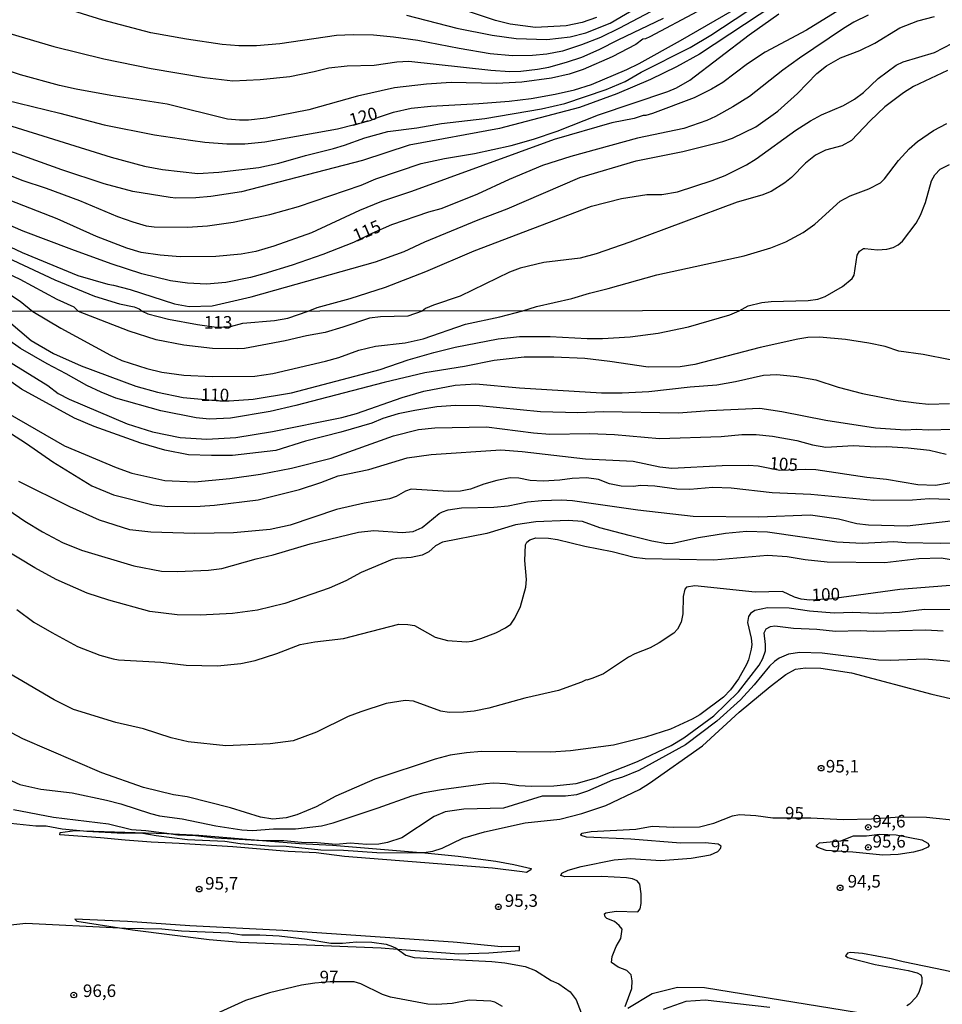
# Model space of a CAD drawing. Units: millimetres. Extents: x 187945 to 190359, y 1671518 to 1674296.
# Drawn here: x 188122 to 188306, y 1672488 to 1672685 of the extents above; entities that cross this region are included whole.
import ezdxf
from ezdxf.enums import TextEntityAlignment as Align

# ---------------------------------------------------------------- set-up
doc = ezdxf.new("R2010")
doc.units = ezdxf.units.MM
doc.header["$MEASUREMENT"] = 0
for name, color, linetype in [('IMAGEM', 7, 'Continuous'), ('V-ATERRO', 3, 'Continuous'), ('V-CORTE', 4, 'Continuous'), ('V-CURVA_DE_NIVEL', 4, 'Continuous'), ('V-CURVA_MESTRA', 1, 'Continuous'), ('V-PONTO_DE_APARELHO', 4, 'Continuous'), ('V-TEXTO_DE_ALTIMETRIA', 2, 'Continuous'), ('X-LIMITE_1000', 7, 'Continuous')]:
    doc.layers.add(name, color=color, linetype=linetype)
picture_1 = doc.add_image_def('image1.jpg', size_in_pixel=(4023, 4630))

# ---------------------------------------------------------------- blocks, each defined once
blk = doc.blocks.new('805')
at = {"color": 0, "linetype": 'ByBlock', "lineweight": -2}
for radius in [0.562, 0.0806]:
    blk.add_circle((0, 0), radius, dxfattribs=at)

msp = doc.modelspace()

# ---------------------------------------------------------------- linework, layer by layer
at = {"layer": 'V-ATERRO'}
msp.add_lwpolyline([(188299.01, 1672484.72), (188258.39, 1672491.28), (188253.01, 1672491.33), (188247.96, 1672490.08), (188243.08, 1672487.12)], dxfattribs=at)
at = {"layer": 'V-CORTE'}
for points in [[(188222.87, 1672514.33), (188222, 1672514.44), (188216.11, 1672515.16), (188186.54, 1672517.5), (188180.92, 1672518.21), (188175.3, 1672518.5), (188164.28, 1672519.46), (188153.55, 1672520.12), (188147.98, 1672520.37), (188142.78, 1672520.74), (188137.87, 1672521.24), (188129.79, 1672521.8), (188129.85, 1672522.27), (188132.8, 1672522.68), (188134.49, 1672522.63), (188146.89, 1672522.25), (188151.13, 1672522.06), (188157.52, 1672521.78), (188171, 1672520.64), (188177.56, 1672520.08), (188184.18, 1672519.74), (188201.76, 1672518.3), (188201.91, 1672518.29), (188209.27, 1672517.56), (188216.74, 1672516.56), (188220.39, 1672515.91), (188223.83, 1672515.08), (188223.77, 1672514.81), (188222.87, 1672514.33)], [(188208.28, 1672500.37), (188174.24, 1672502.74), (188155.72, 1672503.65), (188143.24, 1672504.49), (188132.74, 1672505.02), (188133.14, 1672504.6), (188141.69, 1672503.26), (188144.29, 1672502.85), (188159.58, 1672500.92), (188165.72, 1672500.42), (188193.91, 1672499.24), (188197.13, 1672499), (188209.36, 1672498.09), (188215.37, 1672498.25), (188221.49, 1672498.75), (188221.47, 1672499.56), (188217.82, 1672499.44), (188209.06, 1672500.32)]]:
    msp.add_lwpolyline(points, close=True, dxfattribs=at)
at = {"layer": 'V-CURVA_DE_NIVEL'}
for points in [[(188278.27, 1672691.53), (188257.41, 1672677.69), (188252.82, 1672675.13), (188247.66, 1672672.6), (188240.91, 1672669.72), (188233.48, 1672667.03), (188217.53, 1672662.8), (188199.47, 1672659.51), (188190.15, 1672656.46), (188166.01, 1672650.16), (188159.92, 1672649.23), (188156.88, 1672648.96), (188152.88, 1672648.91), (188151.76, 1672649.04), (188144.33, 1672650.28), (188138.63, 1672651.76), (188130.18, 1672654.56), (188116.41, 1672659.51)], [(188250.13, 1672687.45), (188241.42, 1672682.85), (188237.64, 1672681.02), (188233.86, 1672679.55), (188230.08, 1672678.3), (188226.98, 1672677.68), (188224.09, 1672677.37), (188220.09, 1672677.31), (188215.64, 1672677.73), (188209.43, 1672678.78), (188201.23, 1672680.42), (188196.33, 1672681.08), (188192.33, 1672681.43), (188188.33, 1672681.54), (188185, 1672681.38), (188173.69, 1672679.7), (188169.02, 1672679.3), (188165.46, 1672679.36), (188162.13, 1672679.63), (188155.02, 1672680.64), (188147.92, 1672681.92), (188138.34, 1672684.48), (188125.28, 1672688.58)], [(188198.96, 1672685.48), (188209.01, 1672682.88), (188216.02, 1672681.44), (188220.83, 1672680.77), (188226.98, 1672680.59), (188231.59, 1672681.15), (188234.76, 1672681.95), (188239.56, 1672683.87), (188248.78, 1672689.31)], [(188285.32, 1672686.5), (188278.79, 1672682.45), (188270.53, 1672678.08), (188266.97, 1672675.73), (188262.04, 1672672.01), (188259.83, 1672670.68), (188256.34, 1672668.98), (188248.01, 1672665.8), (188246.73, 1672665.43), (188246.16, 1672665.42), (188244.36, 1672664.82), (188239.94, 1672663.99), (188228.38, 1672660.63), (188199.95, 1672650.25), (188193.96, 1672648.27), (188189.54, 1672646.47), (188179.97, 1672642.02), (188172.44, 1672639.33), (188168.89, 1672638.29), (188165.98, 1672637.72), (188160.88, 1672637.28), (188153.77, 1672637.22), (188149.77, 1672637.53), (188145.99, 1672638.08), (188143.11, 1672638.92), (188137.09, 1672641.25), (188129.26, 1672644.81), (188119.86, 1672648.43)], [(188257.02, 1672686.18), (188247.5, 1672681.15), (188246.61, 1672680.7), (188246.13, 1672680.63), (188244.72, 1672679.62), (188240.01, 1672677.15), (188234.18, 1672674.62), (188231.39, 1672673.69), (188227.87, 1672672.89), (188221.95, 1672672.09), (188216.89, 1672671.8), (188207.86, 1672672.03), (188202.96, 1672671.71), (188196.52, 1672670.96), (188189.19, 1672669.31), (188179.42, 1672666.58), (188170.97, 1672664.92), (188167.42, 1672664.5), (188165.65, 1672664.47), (188163.22, 1672664.71), (188151.21, 1672667.66), (188139.91, 1672669.39), (188133.03, 1672670.68), (188129.69, 1672671.39), (188121.91, 1672673.56), (188111.38, 1672676.99)], [(188116.36, 1672654.83), (188122.17, 1672652.49), (188127.04, 1672650.91), (188133.7, 1672648.43), (188141.25, 1672645.29), (188144.36, 1672644.17), (188147.02, 1672643.43), (188148.59, 1672643.21), (188155.22, 1672643.1), (188159.22, 1672643.39), (188164.34, 1672644.1), (188171.67, 1672645.67), (188177.41, 1672647.27), (188189.9, 1672651.52), (188192.84, 1672652.77), (188201.87, 1672655.86), (188206.51, 1672656.85), (188212.53, 1672657.81), (188219.84, 1672659.44), (188224.29, 1672660.69), (188228.99, 1672662.29), (188237.29, 1672665.53), (188251.12, 1672670.2), (188252.79, 1672670.94), (188255.46, 1672672.49), (188267.3, 1672681.52), (188273.26, 1672685.72)], [(188119.13, 1672663.61), (188140.01, 1672657.1), (188146.67, 1672655.34), (188150.22, 1672654.67), (188157.27, 1672653.84), (188161.49, 1672654.08), (188169.47, 1672655.02), (188173.47, 1672655.89), (188178.8, 1672657.46), (188184.36, 1672658.82), (188186.56, 1672659.47), (188190.6, 1672660.98), (188195.24, 1672662.2), (188201.01, 1672662.96), (188205.91, 1672663.82), (188214.55, 1672664.85), (188225.89, 1672666.74), (188230.53, 1672667.85), (188238.76, 1672670.59), (188242.57, 1672672.24), (188245.77, 1672674.1), (188255.57, 1672679.01), (188259.7, 1672681.44), (188266.87, 1672686.2)], [(188119.8, 1672681.79), (188128.54, 1672679.23), (188138.53, 1672676.72), (188147.98, 1672674.81), (188158.61, 1672672.99), (188164.31, 1672672.35), (188169.72, 1672672.6), (188175.65, 1672673.24), (188180.54, 1672674.2), (188183.46, 1672674.97), (188187.08, 1672675.34), (188192.49, 1672675.5), (188197.04, 1672676.14), (188199.41, 1672676.24), (188215.8, 1672674.49), (188219.55, 1672674.24), (188221.76, 1672674.3), (188225.09, 1672674.67), (188227.33, 1672675.1), (188230.88, 1672676.06), (188233.92, 1672677.1), (188237.41, 1672678.59), (188241.18, 1672680.56), (188250.26, 1672684.87)], [(188102.57, 1672644.87), (188128.78, 1672632.61), (188136.71, 1672629.37), (188141.7, 1672627.84), (188144.61, 1672627.21), (188145.59, 1672626.81), (188146.21, 1672626.33), (188147.35, 1672625.83), (188151.45, 1672624.74), (188157.26, 1672623.67), (188161.05, 1672623.18), (188163.82, 1672623.3), (188166.26, 1672623.95), (188172.58, 1672624.47), (188175.23, 1672624.98), (188179.34, 1672626.36), (188181.12, 1672627.09), (188187.72, 1672628.86), (188194.73, 1672631.14), (188202.8, 1672634.27), (188212.47, 1672638.4), (188235.88, 1672647.31), (188241.87, 1672648.88), (188246.87, 1672649.63), (188249.9, 1672649.64), (188253.01, 1672650.16), (188259.93, 1672652.43), (188262.55, 1672653.47), (188266.78, 1672655.57), (188268.73, 1672656.74), (188276.62, 1672662.52), (188279.55, 1672664.36), (188281.79, 1672665.58), (188286.15, 1672667.42), (188288.36, 1672668.68), (188290.14, 1672670.01), (188293.04, 1672672.82), (188296.68, 1672675.47), (188298.06, 1672676.16), (188304.28, 1672677.98), (188307.93, 1672679.84)], [(188306.87, 1672674.4), (188300.14, 1672671.18), (188298.1, 1672669.95), (188294.38, 1672667.15), (188291.46, 1672664.36), (188287.75, 1672660.44), (188285.83, 1672659.38), (188282.57, 1672658.5), (188280.53, 1672657.49), (188278.54, 1672655.89), (188275.76, 1672653.07), (188274.46, 1672651.97), (188271.74, 1672650.28), (188269.82, 1672649.55), (188264.92, 1672648.11), (188243.5, 1672640.13), (188236.81, 1672637.83), (188233.57, 1672636.93), (188226.37, 1672636.07), (188221.6, 1672634.98), (188219.51, 1672634.13), (188209.68, 1672629.37), (188204.3, 1672627.55), (188202.75, 1672626.89), (188202.05, 1672626.39), (188199.19, 1672625.38), (188193.74, 1672625.24), (188191.54, 1672624.94), (188186.24, 1672623.15), (188182.7, 1672622.13), (188178.96, 1672621.43), (188174.75, 1672620.42), (188166.61, 1672618.92), (188165.3, 1672618.82), (188160.2, 1672618.92), (188154.48, 1672619.59), (188148.96, 1672620.64), (188143.63, 1672622.4), (188133.48, 1672626.31), (188132.63, 1672627.13), (188129.21, 1672628.7), (188121.85, 1672632.67), (188096.2, 1672644.87)], [(188116.6, 1672631.76), (188121.85, 1672628.34), (188124.39, 1672626.3), (188129.97, 1672622.94), (188139.88, 1672617.56), (188142.11, 1672616.52), (188147.14, 1672614.9), (188150.14, 1672614.19), (188154.52, 1672613.59), (188160.16, 1672613.32), (188168.69, 1672613.4), (188172.26, 1672613.91), (188182.79, 1672616.38), (188185.41, 1672617.13), (188189.43, 1672618.59), (188192.75, 1672619.38), (188198.69, 1672620.07), (188202.26, 1672620.85), (188210.69, 1672623.76), (188217.58, 1672625.21), (188222.18, 1672626.41), (188224.89, 1672627.32), (188231.94, 1672628.89), (188235.46, 1672629.98), (188239.18, 1672630.88), (188248.88, 1672633.63), (188266.33, 1672637.41), (188271.65, 1672638.98), (188274.66, 1672640.23), (188278.11, 1672642.05), (188280.45, 1672643.7), (188285.51, 1672648.3), (188287.5, 1672649.36), (188291.21, 1672650.78), (188293.52, 1672652.01), (188294.35, 1672652.78), (188297.1, 1672656.44), (188299.23, 1672658.75), (188300.91, 1672660.26), (188304.1, 1672662.44), (188306.74, 1672663.86)], [(188307.45, 1672616.65), (188302.03, 1672617.71), (188297.18, 1672618.38), (188294.49, 1672619.29), (188291.18, 1672619.96), (188286.52, 1672620.71), (188281.38, 1672621.15), (188279.05, 1672621.09), (188277.01, 1672620.77), (188269.54, 1672619.1), (188256.45, 1672615.71), (188253.58, 1672615.25), (188247.2, 1672615.18), (188239.53, 1672616.33), (188234.53, 1672616.91), (188228.37, 1672617.18), (188222.4, 1672617.16), (188216.43, 1672616.51), (188210.5, 1672615.31), (188202.61, 1672614.02), (188194.47, 1672612.11), (188176.86, 1672607.51), (188171.75, 1672606.36), (188163.84, 1672605), (188159.66, 1672604.81), (188156.97, 1672605.05), (188149.95, 1672606.44), (188140.95, 1672608.99), (188138.03, 1672610.17), (188135.14, 1672611.51), (188131, 1672613.88), (188127.23, 1672615.82), (188121.94, 1672618.93), (188119.39, 1672620.71)], [(188308.19, 1672602.77), (188303.02, 1672602.61), (188300.72, 1672602.74), (188298.52, 1672602.6), (188292.55, 1672602.99), (188282.65, 1672604.52), (188273.85, 1672606.28), (188269.44, 1672606.91), (188259.36, 1672606.49), (188253.2, 1672606.02), (188238.25, 1672606.27), (188233.15, 1672606.06), (188225.65, 1672606.25), (188213.53, 1672607.48), (188208.71, 1672607.56), (188204.97, 1672607.24), (188200.6, 1672606.56), (188197.31, 1672605.85), (188194.22, 1672604.93), (188192.02, 1672604.01), (188185.86, 1672602.18), (188178.8, 1672600.41), (188172.84, 1672598.52), (188164.22, 1672597.57), (188160.04, 1672597.54), (188155.41, 1672597.7), (188150.75, 1672598.59), (188145.93, 1672599.99), (188136.61, 1672603.36), (188132.66, 1672605), (188122.1, 1672610.78), (188115.01, 1672615.75)], [(188118.29, 1672617.1), (188127.39, 1672611.5), (188129.44, 1672609.95), (188131.63, 1672608.8), (188143.22, 1672603.89), (188148.26, 1672602.29), (188153.81, 1672601.14), (188159.08, 1672600.82), (188164.86, 1672601.14), (188172.2, 1672602.35), (188181.36, 1672604.19), (188186.05, 1672605.16), (188188.95, 1672605.95), (188198.08, 1672609.14), (188202.42, 1672610.42), (188208.68, 1672611.57), (188212.79, 1672611.87), (188221.51, 1672611.04), (188237.85, 1672610.05), (188241.96, 1672610.05), (188247.29, 1672610.33), (188255.53, 1672611.25), (188260.86, 1672611.67), (188264.62, 1672612.31), (188270.18, 1672613.59), (188272.86, 1672613.75), (188276.85, 1672613.29), (188280.64, 1672612.63), (188285.08, 1672611.18), (188289.96, 1672609.94), (188297.08, 1672608.53), (188300.62, 1672608.05), (188303.08, 1672607.78), (188307.29, 1672607.93)], [(188119.42, 1672606.02), (188130.69, 1672599.48), (188141.02, 1672595.14), (188144.11, 1672594.02), (188150.75, 1672592.59), (188156.66, 1672592.3), (188163.71, 1672592.97), (188169.8, 1672593.83), (188176, 1672595), (188183.91, 1672597.01), (188196.35, 1672601.46), (188201.37, 1672602.71), (188204.59, 1672603.08), (188214.93, 1672603.28), (188224.31, 1672602.07), (188227.54, 1672601.81), (188235.45, 1672601.91), (188240.43, 1672601.72), (188249.4, 1672600.92), (188261.72, 1672601.33), (188265.87, 1672601.72), (188268.71, 1672601.75), (188271.96, 1672601.38), (188276.85, 1672600.52), (188279.97, 1672599.66), (188282.62, 1672599.23), (188288.14, 1672599.57), (188292.58, 1672599.26), (188294.78, 1672599.35), (188299.03, 1672599.1), (188303.33, 1672598.59), (188306.65, 1672597.79)], [(188108.92, 1672593.9), (188122.79, 1672584.42), (188126.3, 1672582.28), (188130.29, 1672580.17), (188134.06, 1672578.66), (188144.56, 1672575.53), (188150.05, 1672574.46), (188153.24, 1672574.37), (188159.43, 1672574.68), (188162.08, 1672574.97), (188168.97, 1672576.91), (188172.33, 1672577.7), (188179.73, 1672579.91), (188189.34, 1672582.24), (188192.43, 1672582.59), (188198.05, 1672582.18), (188200.25, 1672582.4), (188202.08, 1672583.17), (188205.48, 1672585.94), (188206.1, 1672586.32), (188207.27, 1672586.7), (188209.89, 1672587.09), (188216.37, 1672587.21), (188219.24, 1672587.5), (188223.1, 1672588.3), (188225.94, 1672588.59), (188229.8, 1672588.68), (188232.04, 1672588.54), (188245.09, 1672586.7), (188256.13, 1672585.41), (188269.28, 1672585.33), (188279.56, 1672585.7), (188285.18, 1672584.92), (188288.81, 1672584), (188291.11, 1672583.7), (188298.83, 1672583.54), (188307.58, 1672584.5)], [(188310.99, 1672588.63), (188303.27, 1672588.92), (188299.95, 1672588.62), (188292.23, 1672588.54), (188279.62, 1672589.77), (188271.93, 1672590.1), (188263.7, 1672591.01), (188260.06, 1672591.14), (188255.46, 1672590.73), (188252.88, 1672590.85), (188248.51, 1672591.4), (188245.7, 1672591.54), (188244.16, 1672591.38), (188241.8, 1672591.43), (188239.47, 1672591.91), (188237.24, 1672592.77), (188234.85, 1672593.09), (188231.97, 1672592.99), (188229.55, 1672592.64), (188226.23, 1672592.4), (188223.61, 1672592.59), (188221.38, 1672593.02), (188219.62, 1672593.06), (188216.97, 1672592.58), (188214.36, 1672591.84), (188211.71, 1672590.82), (188209.73, 1672590.44), (188207.34, 1672590.34), (188199.87, 1672590.82), (188198.75, 1672590.44), (188196.87, 1672589.35), (188195.53, 1672588.87), (188190.48, 1672588.01), (188184.96, 1672586.8), (188175.71, 1672583.65), (188171.72, 1672582.76), (188164.44, 1672582.12), (188156.72, 1672581.95), (188147.91, 1672582.22), (188143.73, 1672582.73), (188137.7, 1672584.67), (188131.79, 1672587.29), (188121.58, 1672592.37)], [(188311.47, 1672580.19), (188305.47, 1672579.98), (188298.58, 1672580.13), (188296.19, 1672580.32), (188289.87, 1672580), (188284.79, 1672580.27), (188270.97, 1672582.25), (188266.79, 1672582.4), (188262.58, 1672581.95), (188257.19, 1672581.09), (188252.08, 1672579.98), (188250.87, 1672579.92), (188247.87, 1672580.46), (188243.37, 1672581.55), (188237.53, 1672583.14), (188234.05, 1672584.4), (188231.21, 1672584.58), (188224.76, 1672584.34), (188220.71, 1672583.7), (188214.96, 1672582.01), (188206.15, 1672580.23), (188204.76, 1672579.54), (188203.39, 1672578.32), (188202.04, 1672577.62), (188199.9, 1672577.19), (188197.03, 1672577), (188196.07, 1672576.76), (188189.88, 1672574.17), (188186.85, 1672572.53), (188183.5, 1672571.05), (188174.69, 1672568), (188169.2, 1672566.66), (188164.19, 1672566), (188157.74, 1672565.65), (188153.21, 1672565.75), (188147.72, 1672566.42), (188139.52, 1672568.65), (188135.24, 1672570.09), (188129.05, 1672572.82), (188124.8, 1672575.12), (188118.07, 1672579.17)], [(188121.16, 1672566.8), (188124.58, 1672564.31), (188128.16, 1672562.19), (188133.26, 1672559.45), (188137.73, 1672557.69), (188140.38, 1672556.96), (188141.5, 1672556.78), (188149.89, 1672556.29), (188155, 1672555.66), (188161.22, 1672555.57), (188165.85, 1672556), (188168.72, 1672556.64), (188173.09, 1672558.02), (188177.72, 1672559.83), (188180.62, 1672560.34), (188186.4, 1672560.99), (188197.44, 1672563.89), (188199.23, 1672563.82), (188200.57, 1672563.58), (188204.69, 1672561.25), (188207.11, 1672560.6), (188210.91, 1672560.36), (188212.03, 1672560.51), (188213.78, 1672561.01), (188216.78, 1672562.14), (188218.73, 1672563.16), (188219.73, 1672563.9), (188220.58, 1672565.1), (188221.71, 1672567.41), (188222.75, 1672571.24), (188222.87, 1672572.77), (188222.57, 1672576.6), (188222.7, 1672579.7), (188222.97, 1672580.27), (188223.58, 1672580.74), (188224.76, 1672581.09), (188227.31, 1672581.04), (188229.1, 1672580.75), (188234.53, 1672579.44), (188239.98, 1672578.4), (188244.36, 1672577.27), (188246.56, 1672576.98), (188260.28, 1672576.75), (188270.97, 1672577.62), (188274.9, 1672577.39), (188278.47, 1672576.79), (188282.91, 1672576.33), (188294.37, 1672576.2), (188301.2, 1672576.97), (188305.63, 1672577.14), (188312.91, 1672575.95)], [(188308.82, 1672566.76), (188302.31, 1672566.79), (188297.33, 1672566.21), (188292.68, 1672566), (188288.02, 1672566.21), (188284.31, 1672566.1), (188279.33, 1672566.47), (188275.31, 1672567.07), (188270.97, 1672567.14), (188268.48, 1672566.63), (188267.57, 1672566), (188267.22, 1672565.43), (188267, 1672564.19), (188267.73, 1672561.06), (188267.86, 1672559.85), (188267.75, 1672558.92), (188267.2, 1672556.75), (188266.79, 1672555.8), (188265.18, 1672552.99), (188263.58, 1672550.75), (188262.23, 1672549.31), (188257.51, 1672545.77), (188255.97, 1672544.91), (188251.6, 1672542.9), (188246.65, 1672541.3), (188240.24, 1672539.71), (188231.65, 1672538.56), (188227.76, 1672538.32), (188213.94, 1672538.45), (188210.94, 1672538.21), (188207.65, 1672537.72), (188204.65, 1672536.93), (188192.65, 1672532.93), (188184.84, 1672529.51), (188180.94, 1672527.44), (188177.05, 1672525.84), (188174.94, 1672525.19), (188172.26, 1672524.93), (188169.84, 1672525.38), (188163.84, 1672527.23), (188155.16, 1672529.42), (188152.44, 1672529.84), (188146.44, 1672531.25), (188138.14, 1672534.17), (188122.36, 1672541.01), (188120.11, 1672542.16)], [(188115.96, 1672534.54), (188121.8, 1672531.89), (188125.95, 1672530.96), (188132.21, 1672530.23), (188139.07, 1672528.76), (188141.91, 1672528.03), (188147.88, 1672526.05), (188149.67, 1672525.63), (188154.2, 1672525.03), (188160.87, 1672523.62), (188166.1, 1672522.82), (188168.24, 1672522.7), (188172.39, 1672523), (188176.76, 1672523), (188182, 1672523.64), (188184.29, 1672524.25), (188193.29, 1672527.18), (188200.03, 1672529.61), (188202.48, 1672530.25), (188205.9, 1672530.89), (188214.71, 1672532.07), (188216.37, 1672532.17), (188218.73, 1672532.08), (188221.38, 1672531.7), (188223.87, 1672531.54), (188228.37, 1672531.63), (188232.8, 1672532.05), (188236.79, 1672533.18), (188245.04, 1672536.45), (188251.76, 1672539.67), (188254.31, 1672541.21), (188260.25, 1672545.58), (188265.18, 1672550.38), (188269.34, 1672555.71), (188270.08, 1672557.04), (188270.57, 1672558.57), (188270.61, 1672559.82), (188270.35, 1672562.15), (188270.72, 1672562.94), (188271.56, 1672563.44), (188272.44, 1672563.57), (188276.18, 1672563.07), (188280.8, 1672562.91), (188284.54, 1672562.49), (188289.55, 1672562.62), (188292.04, 1672562.46), (188302.6, 1672562.75), (188306.02, 1672562.58)], [(188309.97, 1672556.24), (188302.38, 1672556.88), (188295.45, 1672556.62), (188293.15, 1672556.68), (188281.86, 1672558.09), (188277.45, 1672558.24), (188275.15, 1672557.87), (188273.33, 1672557.07), (188272.36, 1672556.4), (188271.4, 1672555.5), (188268.35, 1672551.74), (188265.59, 1672548.75), (188260.86, 1672544.54), (188254.6, 1672539.76), (188245.28, 1672534.65), (188242.06, 1672533.34), (188240.05, 1672532.75), (188235.04, 1672530.53), (188232.87, 1672529.83), (188230.67, 1672529.54), (188226.01, 1672529.51), (188218.31, 1672527.16), (188210.4, 1672526.97), (188206.67, 1672526.39), (188204.46, 1672525.49), (188198.02, 1672521.22), (188195.18, 1672520.3), (188193.42, 1672519.98), (188191, 1672519.92), (188187.71, 1672520.14), (188184.84, 1672519.89), (188181.1, 1672520.24), (188177.97, 1672520.27), (188174.46, 1672520.62), (188171, 1672520.64), (188170.25, 1672520.64), (188160.8, 1672521.13), (188156.81, 1672521.61), (188153.3, 1672521.77), (188151.13, 1672522.06), (188146.92, 1672522.63), (188144.08, 1672522.82), (188139.45, 1672523.97), (188128.47, 1672525.28), (188120.53, 1672526.84)], [(188119.92, 1672524.16), (188124.96, 1672523.65), (188127.04, 1672523.65), (188130.26, 1672523.01), (188134.49, 1672522.63), (188135.14, 1672522.57), (188142.42, 1672522.15), (188145.93, 1672522.19), (188148.96, 1672521.67), (188155.25, 1672520.91), (188162.66, 1672520.53), (188165.75, 1672520.08), (188171.5, 1672519.6), (188174.91, 1672519.54), (188181.84, 1672518.83), (188186.4, 1672518.74), (188193.04, 1672518.32), (188199.17, 1672518.23), (188201.76, 1672518.3), (188202.42, 1672518.32), (188204.21, 1672518.55), (188206.03, 1672519.18), (188210.19, 1672521.18), (188214.48, 1672522.43), (188222.65, 1672524.25), (188229.55, 1672524.95), (188233.95, 1672526.08), (188238.71, 1672527.69), (188245.41, 1672530.9), (188247.44, 1672532.13), (188257.98, 1672539.61), (188265.35, 1672546.3), (188271.51, 1672551.42), (188274.61, 1672553.8), (188276.57, 1672554.89), (188278.57, 1672555.14), (188281.63, 1672555.08), (188287.76, 1672554.13), (188303.78, 1672549.92), (188309.24, 1672548.63)], [(188119.41, 1672503.79), (188122.99, 1672504.2), (188141.69, 1672503.26), (188142.84, 1672503.2), (188150.11, 1672503.04), (188154.04, 1672502.65), (188163.52, 1672502.23), (188166.07, 1672501.89), (188169.68, 1672501.88), (188173.54, 1672501.65), (188179.15, 1672500.98), (188183.81, 1672500.2), (188186.18, 1672500.18), (188188.98, 1672500.44), (188192.05, 1672500.41), (188194.86, 1672499.99), (188196.13, 1672499.55), (188196.9, 1672499.17), (188197.13, 1672499), (188198.78, 1672497.79), (188200.5, 1672497.31), (188215.95, 1672496.55), (188218.54, 1672496.29), (188222.62, 1672495.52), (188224.67, 1672494.73), (188227.79, 1672492.75), (188229.32, 1672492.05), (188231.61, 1672490.46), (188232.77, 1672488.87), (188233.78, 1672486.32)], [(188340.96, 1672487.74), (188335.57, 1672488.87), (188331.96, 1672489.38), (188317.57, 1672492.52), (188311.57, 1672493.56), (188306.46, 1672494.76), (188298.07, 1672496.45), (188295.68, 1672497.09), (188289.96, 1672498.14), (188287.57, 1672498.35), (188286.96, 1672498.22), (188286.53, 1672497.65), (188287.03, 1672497.34), (188292.48, 1672495.97), (188299.06, 1672494.71), (188300.88, 1672494.25), (188301.56, 1672493.85), (188301.79, 1672493.34), (188301.77, 1672492.16), (188301.15, 1672490.34), (188300.65, 1672489.44), (188299.35, 1672488.02), (188298.77, 1672487.69)], [(188218.11, 1672487.56), (188216.56, 1672488.41), (188215.79, 1672488.6), (188211.45, 1672488.82), (188208.07, 1672488.15), (188205.01, 1672487.94), (188203.22, 1672488.02), (188195.75, 1672489.4), (188194.15, 1672489.97), (188189.86, 1672492.08), (188188.51, 1672492.49), (188183.68, 1672492.46), (188180.65, 1672492.22), (188177.97, 1672491.79), (188171.59, 1672490.26), (188166.8, 1672488.74), (188160.93, 1672486.06)], [(188271.45, 1672487.37), (188258.56, 1672488.83), (188254.66, 1672488.58), (188250.16, 1672486.98)]]:
    msp.add_lwpolyline(points, dxfattribs=at)
at = {"layer": 'V-CURVA_DE_NIVEL', "color": 4}
msp.add_lwpolyline([(188113.84, 1672641.99), (188122.23, 1672638.08), (188133.35, 1672633.47), (188139.33, 1672631.74), (188140.45, 1672631.58), (188143.78, 1672630.69), (188152.65, 1672627.84), (188155.54, 1672627.29), (188160.18, 1672627.44), (188167.93, 1672629.21), (188192.75, 1672636.23), (188198.48, 1672638.28), (188202.61, 1672640.23), (188213.24, 1672644.62), (188219, 1672646.81), (188233.54, 1672653.04), (188244.75, 1672656.4), (188254.07, 1672658.21), (188262.04, 1672660.21), (188263.99, 1672660.92), (188268.67, 1672663.19), (188273.02, 1672666.26), (188276.98, 1672669.8), (188280.82, 1672673.84), (188282.73, 1672675.35), (188285.57, 1672676.93), (188289.39, 1672678.39), (188292.43, 1672679.87), (188297.39, 1672682.91), (188301.01, 1672684.31), (188304.34, 1672685.17)], dxfattribs=at)
at = {"layer": 'V-CURVA_MESTRA'}
for points in [[(188116.03, 1672669.23), (188129.76, 1672665.91), (188138.6, 1672663.53), (188148.65, 1672661.54), (188155.86, 1672660.47), (188158.67, 1672660.07), (188163.09, 1672659.76), (188166.68, 1672659.76), (188170.68, 1672660.16), (188185.16, 1672662.74), (188191.69, 1672664.4), (188193.34, 1672665.11), (188196.36, 1672666.09), (188199.85, 1672666.86), (188203.82, 1672667.31), (188213.37, 1672667.79), (188219.45, 1672668.3), (188223.81, 1672668.84), (188228.58, 1672669.66), (188232.45, 1672670.57), (188235.88, 1672671.61), (188242.9, 1672674.59), (188245.39, 1672675.81), (188253.65, 1672680.38), (188265.72, 1672687.37)], [(188236.87, 1672684.97), (188234.02, 1672683.96), (188230.82, 1672683.35), (188224.7, 1672683), (188219.64, 1672683.64), (188216.73, 1672684.39), (188209.91, 1672686.65)], [(188291.05, 1672685.46), (188288.23, 1672684.04), (188286.18, 1672682.79), (188277.36, 1672676.85), (188274.01, 1672674.46), (188267.4, 1672669.24), (188264.09, 1672667.13), (188260.63, 1672665.21), (188258.87, 1672664.42), (188254.29, 1672662.85), (188245.07, 1672660.93), (188231.72, 1672657.22), (188226.11, 1672655.43), (188219.45, 1672652.66), (188213.14, 1672649.74), (188209.97, 1672648.45), (188205.78, 1672646.81), (188203.31, 1672646.11), (188195.95, 1672643.59), (188192.02, 1672641.88), (188188.38, 1672640.07), (188182.24, 1672637.69), (188176.16, 1672635.57), (188170.46, 1672633.81), (188167.8, 1672633.07), (188162.87, 1672632.08), (188159.06, 1672631.76), (188155.25, 1672631.92), (188151.82, 1672632.43), (188146.12, 1672633.8), (188140.04, 1672635.78), (188132.16, 1672638.65), (188122.43, 1672642.31), (188115.8, 1672645.2)], [(188117.2, 1672626.29), (188124.03, 1672620.52), (188128.51, 1672617.93), (188134, 1672615.42), (188144.94, 1672611.4), (188149.25, 1672610.19), (188154.39, 1672609.15), (188161.66, 1672608.47), (188163.58, 1672608.45), (188168.34, 1672608.77), (188176, 1672610.08), (188193.68, 1672614.74), (188199.26, 1672616.64), (188204.4, 1672618.12), (188208.68, 1672619.15), (188217.26, 1672620.85), (188221.51, 1672621.33), (188227.6, 1672621.3), (188234.97, 1672620.91), (188238.03, 1672620.93), (188243.59, 1672621.26), (188249.18, 1672621.95), (188255.21, 1672623.21), (188263.44, 1672625.65), (188265.34, 1672626.45), (188267.1, 1672627.44), (188269.88, 1672628.11), (188271.74, 1672628.31), (188279.11, 1672628.5), (188281, 1672628.77), (188282.5, 1672629.26), (188285.93, 1672631.3), (188287.91, 1672632.91), (188288.25, 1672633.57), (188288.87, 1672637.51), (188289.35, 1672638.37), (188290.15, 1672638.88), (188290.41, 1672638.88), (188292.91, 1672638.58), (188294.77, 1672638.72), (188296.05, 1672639.04), (188297.07, 1672639.61), (188297.93, 1672640.34), (188300.64, 1672643.92), (188301.53, 1672645.52), (188302.53, 1672648.05), (188303.68, 1672652.37), (188304.4, 1672653.6), (188305.44, 1672654.69), (188307.3, 1672655.62)], [(188115.55, 1672604.83), (188123.11, 1672599.95), (188128.36, 1672596.31), (188136.13, 1672591.52), (188140.47, 1672589.73), (188148.42, 1672587.72), (188151.33, 1672587.39), (188157.74, 1672587.45), (188160.64, 1672587.64), (188169.33, 1672588.7), (188177.56, 1672590.75), (188181.84, 1672592.13), (188185.31, 1672593.47), (188191.44, 1672594.73), (188199.07, 1672597.09), (188203.86, 1672597.78), (188217.74, 1672598.67), (188222.05, 1672598.38), (188234.65, 1672596.87), (188244.2, 1672596.4), (188249.49, 1672595.29), (188251.89, 1672595), (188261.94, 1672595.56), (188267.21, 1672595.62), (188269.12, 1672595.48), (188273.46, 1672594.65), (188278.6, 1672594.84), (188280.64, 1672594.74), (188290.82, 1672593.2), (188294.72, 1672592.82), (188300.97, 1672591.76), (188304.48, 1672591.63), (188309.14, 1672592.41)], [(188322.61, 1672572.79), (188297.37, 1672570.78), (188283.82, 1672568.95), (188279.4, 1672568.67), (188277.68, 1672568.88), (188276.4, 1672569.24), (188273.97, 1672570.39), (188268.52, 1672570.25), (188256.48, 1672571.5), (188254.79, 1672571.25), (188254.47, 1672570.84), (188254.17, 1672569.39), (188254.06, 1672565.94), (188253.78, 1672564.25), (188253.05, 1672562.91), (188252.27, 1672562.11), (188249.34, 1672560.14), (188247.55, 1672559.15), (188244.52, 1672557.95), (188243.27, 1672557.29), (188238.26, 1672553.99), (188236.12, 1672553.08), (188234.91, 1672552.67), (188234.78, 1672552.78), (188233.86, 1672552.28), (188229.26, 1672550.64), (188222.53, 1672549.11), (188215.38, 1672547.11), (188212.44, 1672546.52), (188210.34, 1672546.28), (188207.43, 1672546.25), (188205.77, 1672546.48), (188200.35, 1672548.52), (188198.69, 1672548.65), (188194.86, 1672548.01), (188189.81, 1672546.41), (188187.29, 1672545.42), (188181.01, 1672542.34), (188176.35, 1672540.62), (188171.75, 1672539.98), (188162.91, 1672539.59), (188155.35, 1672540.42), (188152, 1672541.19), (188146.44, 1672543.01), (188140.95, 1672544.27), (188132.49, 1672546.87), (188128.63, 1672548.77), (188118.32, 1672554.84)], [(188242.6, 1672487.56), (188243.88, 1672491.14), (188243.95, 1672492.67), (188243.75, 1672493.89), (188242.93, 1672494.76), (188241.16, 1672495.43), (188239.88, 1672496.32), (188239.99, 1672497.53), (188240.79, 1672499.5), (188241.71, 1672501.16), (188241.98, 1672503.01), (188241.4, 1672503.74), (188240.46, 1672504.49), (188238.94, 1672505.12), (188238.59, 1672505.48), (188238.46, 1672506.05), (188238.72, 1672506.23), (188240.75, 1672506.56), (188245.12, 1672506.47), (188245.57, 1672507.06), (188245.77, 1672508.11), (188245.8, 1672510.03), (188245.49, 1672511.98), (188244.96, 1672512.61), (188244.04, 1672513.01), (188242.86, 1672513.23), (188237.91, 1672513.52), (188230.51, 1672513.42), (188229.77, 1672513.71), (188229.91, 1672514.19), (188231.21, 1672514.77), (188233.82, 1672515.53), (188240.36, 1672516.84), (188243.65, 1672517.1), (188249.69, 1672516.71), (188255.72, 1672517.19), (188259.58, 1672517.8), (188261.08, 1672518.47), (188261.62, 1672519.07), (188261.72, 1672519.57), (188261.14, 1672519.97), (188258.56, 1672520.21), (188253.61, 1672520.19), (188243.72, 1672520.96), (188234.85, 1672521.34), (188233.78, 1672521.66), (188233.73, 1672521.82), (188234.01, 1672522.15), (188235.8, 1672522.46), (188244.71, 1672522.94), (188247.96, 1672523.56), (188252.21, 1672523.35), (188257.38, 1672523.45), (188260.25, 1672524.15), (188263.98, 1672525.62), (188265.42, 1672525.87), (188268.68, 1672525.65), (188272.03, 1672525.22), (188279.62, 1672525.22), (188286.07, 1672524.9), (188291.75, 1672525.01), (188297.4, 1672525.44), (188302.7, 1672525.32), (188309.17, 1672524.71)], [(188287.99, 1672518.37), (188282.71, 1672518.7), (188281.01, 1672519.31), (188280.78, 1672519.5), (188280.78, 1672519.71), (188281.39, 1672520.24), (188285.62, 1672520.64), (188288.14, 1672521.6), (188290.73, 1672521.6), (188293.35, 1672521.93), (188296.69, 1672521.85), (188301.77, 1672520.82), (188303.01, 1672520.13), (188303.22, 1672519.7), (188303.01, 1672519.36), (188301.87, 1672518.84), (188300.11, 1672518.34), (188297.05, 1672517.89), (188294.02, 1672517.77), (188287.99, 1672518.37)]]:
    msp.add_lwpolyline(points, dxfattribs=at)
at = {"layer": 'X-LIMITE_1000'}
msp.add_line((190357.25, 1672628.48), (187946.56, 1672626.11), dxfattribs=at)

# ---------------------------------------------------------------- block references
at = {"layer": 'V-PONTO_DE_APARELHO', "xscale": 0.999998301267624, "yscale": 0.999998301267624, "zscale": 0.999998301267624}
for p in [(188281.68, 1672535.13), (188291.09, 1672523.32), (188291.09, 1672519.32), (188157.57, 1672510.98), (188285.47, 1672511.24), (188217.28, 1672507.45), (188132.54, 1672489.84)]:
    msp.add_blockref('805', p, dxfattribs=at)

# ---------------------------------------------------------------- texts
at = {"layer": 'V-TEXTO_DE_ALTIMETRIA'}
for s, rotation, p in [('120', 16, (188188.14, 1672662.49)), ('115', 23, (188189.2, 1672639.44)), ('110', 359, (188157.85, 1672607.68)), ('105', 356, (188271.23, 1672594.02)), ('100', 2, (188279.85, 1672567.67)), ('95', 358, (188274.39, 1672524.17)), ('95', 358, (188283.55, 1672517.61))]:
    msp.add_text(s, height=2.5, rotation=rotation, dxfattribs=at).set_placement(p, align=Align.BOTTOM_LEFT)
for s, p in [('113', (188158.51, 1672622.1)), ('95,1', (188282.62, 1672533.49)), ('94,6', (188291.9, 1672522.51)), ('95,6', (188291.94, 1672518.5)), ('95,7', (188158.75, 1672510.11)), ('94,5', (188286.97, 1672510.52)), ('95,3', (188218.55, 1672506.67)), ('97', (188181.6, 1672491.41)), ('96,6', (188134.37, 1672488.67))]:
    msp.add_text(s, height=2.5, dxfattribs=at).set_placement(p, align=Align.BOTTOM_LEFT)

# ---------------------------------------------------------------- referenced raster images: frames only (the image files are external)
at = {"layer": 'IMAGEM'}
image = msp.add_image(picture_1, insert=(187944.59, 1671517.55), size_in_units=(2414.02, 2778.25), dxfattribs=at)
image.dxf.flags = 7

doc.saveas('drawing.dxf')
